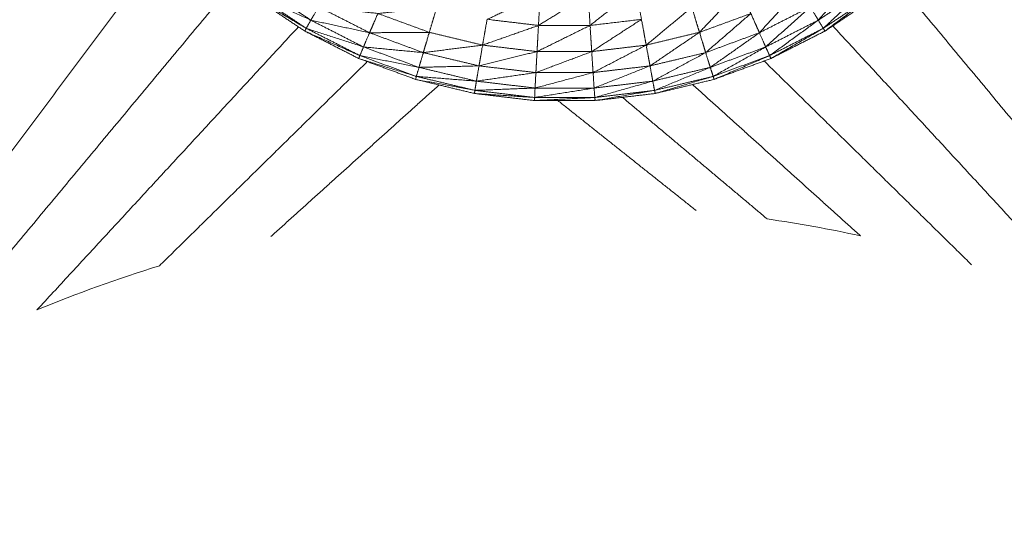
# Model space of a CAD drawing. Units: millimetres. Extents: x 8.2 to 15.6, y -3.1 to 8.4.
# Drawn here: x 12.5 to 12.5, y 5 to 5 of the extents above; entities that cross this region are included whole.
import ezdxf

# ---------------------------------------------------------------- set-up
doc = ezdxf.new("R2010")
doc.units = ezdxf.units.MM
doc.header["$MEASUREMENT"] = 0
doc.layers.get('0').update_dxf_attribs({"lineweight": 13})

# ---------------------------------------------------------------- blocks, each defined once
blk = doc.blocks.new('OPSI_TR022')
for points, knots in [([(12.501853, 5.0759522), (12.501853, 5.0759282), (12.501853, 5.0759042), (12.501852, 5.0758482), (12.501851, 5.0757922), (12.501851, 5.0757472), (12.501851, 5.0757022), (12.50185, 5.0756412), (12.501849, 5.0755802), (12.5018485, 5.0755087), (12.501848, 5.0754372), (12.501848, 5.0753777), (12.501848, 5.0753182), (12.501847, 5.0752147), (12.501846, 5.0751112), (12.501846, 5.0750592), (12.501846, 5.0750072), (12.501845, 5.0748667), (12.501844, 5.0747262), (12.501844, 5.0746887), (12.501844, 5.0746512), (12.5018435, 5.0744692), (12.501843, 5.0742872), (12.5018425, 5.0742692), (12.501842, 5.0742512), (12.5018415, 5.0740307), (12.501841, 5.0738102), (12.501841, 5.0738032), (12.501841, 5.0737962), (12.5018405, 5.0735647), (12.50184, 5.0733332), (12.5018395, 5.0732942), (12.501839, 5.0732552), (12.5018385, 5.0730382), (12.501838, 5.0728212), (12.501838, 5.0727472), (12.501838, 5.0726732), (12.5018375, 5.0724757), (12.501837, 5.0722782), (12.501837, 5.0721667), (12.501837, 5.0720552), (12.5018365, 5.0718827), (12.501836, 5.0717102), (12.501836, 5.0715582), (12.501836, 5.0714062), (12.501836, 5.0712632), (12.501836, 5.0711202), (12.5018355, 5.0709262), (12.501835, 5.0707322), (12.501835, 5.0706212), (12.501835, 5.0705102), (12.501835, 5.0702747), (12.501835, 5.0700392), (12.501835, 5.0699637), (12.501835, 5.0698882), (12.5018345, 5.0696107), (12.501834, 5.0693332), (12.501834, 5.0692952), (12.501834, 5.0692572), (12.501834, 5.0689392), (12.501834, 5.0686212), (12.501834, 5.0640662), (12.501834, 5.0595112), (12.501843, 5.0593612), (12.501852, 5.0592112), (12.501879, 5.0590637), (12.501906, 5.0589162), (12.5019505, 5.0587727), (12.501995, 5.0586292), (12.502056, 5.0584922), (12.502117, 5.0583552), (12.5021945, 5.0582267), (12.502272, 5.0580982), (12.502364, 5.0579797), (12.502456, 5.0578612), (12.502562, 5.0577547), (12.502668, 5.0576482), (12.502875, 5.0574397), (12.503082, 5.0572312), (12.5032635, 5.0569997), (12.503445, 5.0567682), (12.5035975, 5.0565172), (12.50375, 5.0562662), (12.5038725, 5.0559987), (12.503995, 5.0557312), (12.504085, 5.0554517), (12.504175, 5.0551722), (12.504232, 5.0548832), (12.504289, 5.0545942), (12.504311, 5.0543017), (12.504333, 5.0540092), (12.504321, 5.0537152), (12.504309, 5.0534212), (12.5042625, 5.0531312), (12.504216, 5.0528412), (12.5041355, 5.0525582), (12.504055, 5.0522752), (12.5039425, 5.0520037), (12.50383, 5.0517322), (12.503686, 5.0514762), (12.503542, 5.0512202), (12.503369, 5.0509822), (12.503196, 5.0507442), (12.502996, 5.0505287), (12.502796, 5.0503132), (12.502572, 5.0501227), (12.502348, 5.0499322), (12.5021035, 5.0497687), (12.501859, 5.0496052), (12.501597, 5.0494722), (12.501335, 5.0493392), (12.5010595, 5.0492377), (12.500784, 5.0491362), (12.500498, 5.0490677), (12.500212, 5.0489992), (12.4999274, 5.0489656), (12.4996429, 5.048932)], [-79, -79, -79, -78, -78, -77, -77, -76, -76, -75, -75, -74, -74, -73, -73, -72, -72, -71, -71, -70, -70, -69, -69, -68, -68, -67, -67, -66, -66, -65, -65, -64, -64, -63, -63, -62, -62, -61, -61, -60, -60, -59, -59, -58, -58, -57, -57, -56, -56, -55, -55, -54, -54, -53, -53, -52, -52, -51, -51, -50, -50, -49, -49, -48, -48, -47, -47, -46, -46, -45, -45, -44, -44, -43, -43, -42, -42, -41, -41, -40, -40, -39, -39, -38, -38, -37, -37, -36, -36, -35, -35, -34, -34, -33, -33, -32, -32, -31, -31, -30, -30, -29, -29, -28, -28, -27, -27, -26, -26, -25, -25, -24, -24, -23, -23, -22, -22, -21.025571, -21.025571, -21.025571]), ([(12.4996279, 5.0489302), (12.499334, 5.0489302), (12.49904, 5.0489302), (12.498748, 5.0489647), (12.498456, 5.0489992), (12.4981705, 5.0490677), (12.497885, 5.0491362), (12.497609, 5.0492377), (12.497333, 5.0493392), (12.497071, 5.0494722), (12.496809, 5.0496052), (12.4965645, 5.0497687), (12.49632, 5.0499322), (12.496096, 5.0501227), (12.495872, 5.0503132), (12.4956725, 5.0505287), (12.495473, 5.0507442), (12.4953, 5.0509822), (12.495127, 5.0512202), (12.494983, 5.0514762), (12.494839, 5.0517322), (12.494726, 5.0520037), (12.494613, 5.0522752), (12.4945325, 5.0525582), (12.494452, 5.0528412), (12.4944055, 5.0531312), (12.494359, 5.0534212), (12.494347, 5.0537152), (12.494335, 5.0540092), (12.4943575, 5.0543017), (12.49438, 5.0545942), (12.4944365, 5.0548832), (12.494493, 5.0551722), (12.494583, 5.0554517), (12.494673, 5.0557312), (12.4947955, 5.0559987), (12.494918, 5.0562662), (12.495071, 5.0565172), (12.495224, 5.0567682), (12.495405, 5.0569997), (12.495586, 5.0572312), (12.4957935, 5.0574397), (12.496001, 5.0576482), (12.4961065, 5.0577547), (12.496212, 5.0578612), (12.496304, 5.0579797), (12.496396, 5.0580982), (12.4964735, 5.0582267), (12.496551, 5.0583552), (12.4966125, 5.0584922), (12.496674, 5.0586292), (12.496718, 5.0587727), (12.496762, 5.0589162), (12.496789, 5.0590637), (12.496816, 5.0592112), (12.496825, 5.0593612), (12.496834, 5.0595112), (12.496834, 5.0640662), (12.496834, 5.0686212), (12.496834, 5.0689392), (12.496834, 5.0692572), (12.496834, 5.0692952), (12.496834, 5.0693332), (12.4968345, 5.0696107), (12.496835, 5.0698882), (12.496835, 5.0699637), (12.496835, 5.0700392), (12.496835, 5.0702747), (12.496835, 5.0705102), (12.496835, 5.0706212), (12.496835, 5.0707322), (12.4968355, 5.0709262), (12.496836, 5.0711202), (12.496836, 5.0712632), (12.496836, 5.0714062), (12.496836, 5.0715582), (12.496836, 5.0717102), (12.4968365, 5.0718827), (12.496837, 5.0720552), (12.496837, 5.0721667), (12.496837, 5.0722782), (12.4968375, 5.0724757), (12.496838, 5.0726732), (12.496838, 5.0727472), (12.496838, 5.0728212), (12.4968385, 5.0730382), (12.496839, 5.0732552), (12.4968395, 5.0732942), (12.49684, 5.0733332), (12.4968405, 5.0735647), (12.496841, 5.0737962), (12.496841, 5.0738032), (12.496841, 5.0738102), (12.4968415, 5.0740307), (12.496842, 5.0742512), (12.4968425, 5.0742692), (12.496843, 5.0742872), (12.4968435, 5.0744692), (12.496844, 5.0746512), (12.496844, 5.0746887), (12.496844, 5.0747262), (12.496845, 5.0748667), (12.496846, 5.0750072), (12.496846, 5.0750592), (12.496846, 5.0751112), (12.496847, 5.0752147), (12.496848, 5.0753182), (12.496848, 5.0753777), (12.496848, 5.0754372), (12.4968485, 5.0755087), (12.496849, 5.0755802), (12.49685, 5.0756412), (12.496851, 5.0757022), (12.496851, 5.0757472), (12.496851, 5.0757922)], [-20.999927, -20.999927, -20.999927, -20, -20, -19, -19, -18, -18, -17, -17, -16, -16, -15, -15, -14, -14, -13, -13, -12, -12, -11, -11, -10, -10, -9, -9, -8, -8, -7, -7, -6, -6, -5, -5, -4, -4, -3, -3, -2, -2, -1, -1, 0, 0, 1, 1, 2, 2, 3, 3, 4, 4, 5, 5, 6, 6, 7, 7, 8, 8, 9, 9, 10, 10, 11, 11, 12, 12, 13, 13, 14, 14, 15, 15, 16, 16, 17, 17, 18, 18, 19, 19, 20, 20, 21, 21, 22, 22, 23, 23, 24, 24, 25, 25, 26, 26, 27, 27, 28, 28, 29, 29, 30, 30, 31, 31, 32, 32, 33, 33, 34, 34, 35, 35, 36, 36, 36]), ([(12.486846, 5.039406), (12.486846, 5.0466636), (12.486846, 5.0539212), (12.4868825, 5.0545967), (12.486919, 5.0552722), (12.4870285, 5.0559402), (12.487138, 5.0566082), (12.487319, 5.0572602), (12.4875, 5.0579122), (12.4877505, 5.0585412), (12.488001, 5.0591702), (12.488318, 5.0597677), (12.488635, 5.0603652), (12.4890145, 5.0609257), (12.489394, 5.0614862), (12.4898325, 5.0620017), (12.490271, 5.0625172), (12.490762, 5.0629827), (12.491253, 5.0634482), (12.491792, 5.0638577), (12.492331, 5.0642672), (12.4929105, 5.0646162), (12.49349, 5.0649652), (12.4941045, 5.0652492), (12.494719, 5.0655332), (12.49536, 5.0657492), (12.496001, 5.0659652), (12.4964177, 5.0660569), (12.4968344, 5.0661487)], [31.032321, 31.032321, 31.032321, 32, 32, 33, 33, 34, 34, 35, 35, 36, 36, 37, 37, 38, 38, 39, 39, 40, 40, 41, 41, 42, 42, 43, 43, 44, 44, 44.6304, 44.6304, 44.6304]), ([(12.50269, 5.0659652), (12.503331, 5.0657492), (12.503972, 5.0655332), (12.5045865, 5.0652492), (12.505201, 5.0649652), (12.5057805, 5.0646162), (12.50636, 5.0642672), (12.506899, 5.0638577), (12.507438, 5.0634482), (12.507929, 5.0629827), (12.50842, 5.0625172), (12.5088585, 5.0620017), (12.509297, 5.0614862), (12.5096765, 5.0609257), (12.510056, 5.0603652), (12.510373, 5.0597677), (12.51069, 5.0591702), (12.5109405, 5.0585412), (12.511191, 5.0579122), (12.511372, 5.0572602), (12.511553, 5.0566082), (12.5116625, 5.0559402), (12.511772, 5.0552722), (12.5118085, 5.0545967), (12.511845, 5.0539212), (12.511845, 5.0466951), (12.511845, 5.039469)], [17, 17, 17, 18, 18, 19, 19, 20, 20, 21, 21, 22, 22, 23, 23, 24, 24, 25, 25, 26, 26, 27, 27, 28, 28, 29, 29, 29.963484, 29.963484, 29.963484]), ([(12.501795, 5.0497112), (12.501988, 5.0499302), (12.502181, 5.0501492), (12.5022265, 5.0500892), (12.502272, 5.0500292)], [0, 0, 0, 1, 1, 2, 2, 2]), ([(12.496391, 5.0500292), (12.496667, 5.0499352), (12.496943, 5.0498412), (12.4969055, 5.0497762), (12.496868, 5.0497112)], [0, 0, 0, 1, 1, 2, 2, 2]), ([(12.499579, 5.0496602), (12.499802, 5.0498367), (12.500025, 5.0500132), (12.5000515, 5.0498662), (12.500078, 5.0497192)], [0, 0, 0, 1, 1, 2, 2, 2]), ([(12.500641, 5.0495932), (12.500839, 5.0498017), (12.501037, 5.0500102), (12.5010885, 5.0498932), (12.50114, 5.0497762)], [0, 0, 0, 1, 1, 2, 2, 2]), ([(12.501223, 5.0495892), (12.5014185, 5.0498037), (12.501614, 5.0500182), (12.501666, 5.0499297), (12.501718, 5.0498412)], [0, 0, 0, 1, 1, 2, 2, 2]), ([(12.501843, 5.0496322), (12.5020575, 5.0498307), (12.502272, 5.0500292), (12.5023005, 5.0499927), (12.502329, 5.0499562)], [0, 0, 0, 1, 1, 2, 2, 2]), ([(12.49632, 5.0499322), (12.4965715, 5.0497822), (12.496823, 5.0496322), (12.496816, 5.0496187), (12.496809, 5.0496052)], [0, 0, 0, 1, 1, 2, 2, 2]), ([(12.496337, 5.0499562), (12.4966025, 5.0498337), (12.496868, 5.0497112), (12.4968455, 5.0496717), (12.496823, 5.0496322)], [0, 0, 0, 1, 1, 2, 2, 2]), ([(12.498579, 5.0497192), (12.4988365, 5.0498387), (12.499094, 5.0499582), (12.499086, 5.0498092), (12.499078, 5.0496602)], [0, 0, 0, 1, 1, 2, 2, 2]), ([(12.499078, 5.0496602), (12.4993195, 5.0498092), (12.499561, 5.0499582), (12.49957, 5.0498092), (12.499579, 5.0496602)], [0, 0, 0, 1, 1, 2, 2, 2]), ([(12.501859, 5.0496052), (12.502094, 5.0497807), (12.502329, 5.0499562), (12.5023385, 5.0499442), (12.502348, 5.0499322)], [0, 0, 0, 1, 1, 2, 2, 2]), ([(12.496943, 5.0498412), (12.497231, 5.0498087), (12.497519, 5.0497762), (12.4974785, 5.0496827), (12.497438, 5.0495892)], [0, 0, 0, 1, 1, 2, 2, 2]), ([(12.497519, 5.0497762), (12.497805, 5.0498062), (12.498091, 5.0498362), (12.4980545, 5.0497147), (12.498018, 5.0495932)], [0, 0, 0, 1, 1, 2, 2, 2]), ([(12.500124, 5.0494692), (12.500345, 5.0496527), (12.500566, 5.0498362), (12.5006035, 5.0497147), (12.500641, 5.0495932)], [0, 0, 0, 1, 1, 2, 2, 2]), ([(12.500701, 5.0493962), (12.5009205, 5.0495862), (12.50114, 5.0497762), (12.5011815, 5.0496827), (12.501223, 5.0495892)], [0, 0, 0, 1, 1, 2, 2, 2]), ([(12.501284, 5.0494512), (12.501501, 5.0496462), (12.501718, 5.0498412), (12.5017565, 5.0497762), (12.501795, 5.0497112)], [0, 0, 0, 1, 1, 2, 2, 2]), ([(12.496868, 5.0497112), (12.497153, 5.0496502), (12.497438, 5.0495892), (12.4974085, 5.0495202), (12.497379, 5.0494512)], [0, 0, 0, 1, 1, 2, 2, 2]), ([(12.499078, 5.0496602), (12.4988285, 5.0496897), (12.498579, 5.0497192), (12.498557, 5.0495942), (12.498535, 5.0494692)], [0, 0, 0, 1, 1, 2, 2, 2]), ([(12.499595, 5.0494062), (12.4998365, 5.0495627), (12.500078, 5.0497192), (12.500101, 5.0495942), (12.500124, 5.0494692)], [0, 0, 0, 1, 1, 2, 2, 2]), ([(12.501322, 5.0493672), (12.5015585, 5.0495392), (12.501795, 5.0497112), (12.501819, 5.0496717), (12.501843, 5.0496322)], [0, 0, 0, 1, 1, 2, 2, 2]), ([(12.496809, 5.0496052), (12.4970765, 5.0494862), (12.497344, 5.0493672), (12.4973385, 5.0493532), (12.497333, 5.0493392)], [0, 0, 0, 1, 1, 2, 2, 2]), ([(12.496823, 5.0496322), (12.497101, 5.0495417), (12.497379, 5.0494512), (12.4973615, 5.0494092), (12.497344, 5.0493672)], [0, 0, 0, 1, 1, 2, 2, 2]), ([(12.497438, 5.0495892), (12.497728, 5.0495912), (12.498018, 5.0495932), (12.497989, 5.0494947), (12.49796, 5.0493962)], [0, 0, 0, 1, 1, 2, 2, 2]), ([(12.498535, 5.0494692), (12.4988065, 5.0495647), (12.499078, 5.0496602), (12.499071, 5.0495332), (12.499064, 5.0494062)], [0, 0, 0, 1, 1, 2, 2, 2]), ([(12.499064, 5.0494062), (12.4993215, 5.0495332), (12.499579, 5.0496602), (12.499587, 5.0495332), (12.499595, 5.0494062)], [0, 0, 0, 1, 1, 2, 2, 2]), ([(12.500161, 5.0492672), (12.500401, 5.0494302), (12.500641, 5.0495932), (12.500671, 5.0494947), (12.500701, 5.0493962)], [0, 0, 0, 1, 1, 2, 2, 2]), ([(12.500746, 5.0492532), (12.5009845, 5.0494212), (12.501223, 5.0495892), (12.5012535, 5.0495202), (12.501284, 5.0494512)], [0, 0, 0, 1, 1, 2, 2, 2]), ([(12.501335, 5.0493392), (12.501589, 5.0494857), (12.501843, 5.0496322), (12.501851, 5.0496187), (12.501859, 5.0496052)], [0, 0, 0, 1, 1, 2, 2, 2]), ([(12.497379, 5.0494512), (12.4976695, 5.0494237), (12.49796, 5.0493962), (12.497939, 5.0493247), (12.497918, 5.0492532)], [0, 0, 0, 1, 1, 2, 2, 2]), ([(12.49796, 5.0493962), (12.4982475, 5.0494327), (12.498535, 5.0494692), (12.498518, 5.0493682), (12.498501, 5.0492672)], [0, 0, 0, 1, 1, 2, 2, 2]), ([(12.498501, 5.0492672), (12.4987825, 5.0493367), (12.499064, 5.0494062), (12.4990585, 5.0493042), (12.499053, 5.0492022)], [0, 0, 0, 1, 1, 2, 2, 2]), ([(12.499053, 5.0492022), (12.499324, 5.0493042), (12.499595, 5.0494062), (12.4996015, 5.0493042), (12.499608, 5.0492022)], [0, 0, 0, 1, 1, 2, 2, 2]), ([(12.499608, 5.0492022), (12.499866, 5.0493357), (12.500124, 5.0494692), (12.5001425, 5.0493682), (12.500161, 5.0492672)], [0, 0, 0, 1, 1, 2, 2, 2]), ([(12.500188, 5.0491192), (12.5004445, 5.0492577), (12.500701, 5.0493962), (12.5007235, 5.0493247), (12.500746, 5.0492532)], [0, 0, 0, 1, 1, 2, 2, 2]), ([(12.500774, 5.0491652), (12.501029, 5.0493082), (12.501284, 5.0494512), (12.501303, 5.0494092), (12.501322, 5.0493672)], [0, 0, 0, 1, 1, 2, 2, 2]), ([(12.497333, 5.0493392), (12.4976125, 5.0492522), (12.497892, 5.0491652), (12.4978885, 5.0491507), (12.497885, 5.0491362)], [0, 0, 0, 1, 1, 2, 2, 2]), ([(12.497344, 5.0493672), (12.497631, 5.0493102), (12.497918, 5.0492532), (12.497905, 5.0492092), (12.497892, 5.0491652)], [0, 0, 0, 1, 1, 2, 2, 2]), ([(12.500784, 5.0491362), (12.501053, 5.0492517), (12.501322, 5.0493672), (12.5013285, 5.0493532), (12.501335, 5.0493392)], [0, 0, 0, 1, 1, 2, 2, 2]), ([(12.497918, 5.0492532), (12.4982095, 5.0492602), (12.498501, 5.0492672), (12.498488, 5.0491932), (12.498475, 5.0491192)], [0, 0, 0, 1, 1, 2, 2, 2]), ([(12.498475, 5.0491192), (12.498764, 5.0491607), (12.499053, 5.0492022), (12.499049, 5.0491272), (12.499045, 5.0490522)], [0, 0, 0, 1, 1, 2, 2, 2]), ([(12.499045, 5.0490522), (12.4993265, 5.0491272), (12.499608, 5.0492022), (12.499613, 5.0491272), (12.499618, 5.0490522)], [0, 0, 0, 1, 1, 2, 2, 2]), ([(12.499618, 5.0490522), (12.4998895, 5.0491597), (12.500161, 5.0492672), (12.5001745, 5.0491932), (12.500188, 5.0491192)], [0, 0, 0, 1, 1, 2, 2, 2]), ([(12.500205, 5.0490292), (12.5004755, 5.0491412), (12.500746, 5.0492532), (12.50076, 5.0492092), (12.500774, 5.0491652)], [0, 0, 0, 1, 1, 2, 2, 2]), ([(12.497885, 5.0491362), (12.498173, 5.0490827), (12.498461, 5.0490292), (12.4984585, 5.0490142), (12.498456, 5.0489992)], [0, 0, 0, 1, 1, 2, 2, 2]), ([(12.497892, 5.0491652), (12.4981835, 5.0491422), (12.498475, 5.0491192), (12.498468, 5.0490742), (12.498461, 5.0490292)], [0, 0, 0, 1, 1, 2, 2, 2]), ([(12.499625, 5.0489602), (12.4999065, 5.0490397), (12.500188, 5.0491192), (12.5001965, 5.0490742), (12.500205, 5.0490292)], [0, 0, 0, 1, 1, 2, 2, 2]), ([(12.500212, 5.0489992), (12.500493, 5.0490822), (12.500774, 5.0491652), (12.500779, 5.0491507), (12.500784, 5.0491362)], [0, 0, 0, 1, 1, 2, 2, 2]), ([(12.498461, 5.0490292), (12.498753, 5.0490407), (12.499045, 5.0490522), (12.499043, 5.0490062), (12.499041, 5.0489602)], [0, 0, 0, 1, 1, 2, 2, 2]), ([(12.499041, 5.0489602), (12.4993295, 5.0490062), (12.499618, 5.0490522), (12.4996215, 5.0490062), (12.499625, 5.0489602)], [0, 0, 0, 1, 1, 2, 2, 2]), ([(12.499628, 5.0489302), (12.4999165, 5.0489797), (12.500205, 5.0490292), (12.5002085, 5.0490142), (12.500212, 5.0489992)], [0, 0, 0, 1, 1, 2, 2, 2]), ([(12.498456, 5.0489992), (12.4987485, 5.0489797), (12.499041, 5.0489602), (12.4990405, 5.0489452), (12.49904, 5.0489302)], [0, 0, 0, 1, 1, 2, 2, 2]), ([(12.49904, 5.0489302), (12.4993325, 5.0489452), (12.499625, 5.0489602), (12.4996265, 5.0489452), (12.499628, 5.0489302)], [0, 0, 0, 1, 1, 2, 2, 2]), ([(12.4990894, 5.0489302), (12.4990892, 5.0489302), (12.499089, 5.0489302), (12.4990816, 5.0489311), (12.4990742, 5.048932)], [26.99930597, 26.99930597, 26.99930597, 27, 27, 27.02524713, 27.02524713, 27.02524713])]:
    blk.add_open_spline(points, degree=2, knots=knots)
for points, degree in [([(12.4947901, 5.0518502), (12.4924531, 5.0480467), (12.490116, 5.0442432)], 2), ([(12.5077629, 5.0449718), (12.5056535, 5.0480983), (12.5035442, 5.0512247)], 2), ([(12.4918744, 5.0456472), (12.4937323, 5.0481324), (12.4955902, 5.0506176)], 2), ([(12.5030908, 5.0506309), (12.5049414, 5.0481555), (12.5067919, 5.0456802)], 2), ([(12.4930028, 5.0463252), (12.4945685, 5.048208), (12.4961342, 5.0500908)], 2), ([(12.5025476, 5.0501019), (12.5041079, 5.0482255), (12.5056683, 5.0463491)], 2), ([(12.496391, 5.0500292), (12.4966295, 5.0498702), (12.496868, 5.0497112)], 2), ([(12.501795, 5.0497112), (12.5020335, 5.0498702), (12.502272, 5.0500292)], 2), ([(12.496337, 5.0499562), (12.49658, 5.0497942), (12.496823, 5.0496322)], 2), ([(12.501843, 5.0496322), (12.502086, 5.0497942), (12.502329, 5.0499562)], 2), ([(12.496943, 5.0498412), (12.4971905, 5.0497152), (12.497438, 5.0495892)], 2), ([(12.497519, 5.0497762), (12.4977685, 5.0496847), (12.498018, 5.0495932)], 2), ([(12.500641, 5.0495932), (12.5008905, 5.0496847), (12.50114, 5.0497762)], 2), ([(12.501223, 5.0495892), (12.5014705, 5.0497152), (12.501718, 5.0498412)], 2), ([(12.496868, 5.0497112), (12.4971235, 5.0495812), (12.497379, 5.0494512)], 2), ([(12.499579, 5.0496602), (12.4998285, 5.0496897), (12.500078, 5.0497192)], 2), ([(12.501284, 5.0494512), (12.5015395, 5.0495812), (12.501795, 5.0497112)], 2), ([(12.4942086, 5.0468966), (12.4954781, 5.0482717), (12.4967476, 5.0496468)], 2), ([(12.496823, 5.0496322), (12.4970835, 5.0494997), (12.497344, 5.0493672)], 2), ([(12.497438, 5.0495892), (12.497699, 5.0494927), (12.49796, 5.0493962)], 2), ([(12.498018, 5.0495932), (12.4982765, 5.0495312), (12.498535, 5.0494692)], 2), ([(12.499078, 5.0496602), (12.4993285, 5.0496602), (12.499579, 5.0496602)], 2), ([(12.500124, 5.0494692), (12.5003825, 5.0495312), (12.500641, 5.0495932)], 2), ([(12.500701, 5.0493962), (12.500962, 5.0494927), (12.501223, 5.0495892)], 2), ([(12.501322, 5.0493672), (12.5015825, 5.0494997), (12.501843, 5.0496322)], 2), ([(12.5019349, 5.049656), (12.503201, 5.0482845), (12.5044671, 5.0469131)], 2), ([(12.497379, 5.0494512), (12.4976485, 5.0493522), (12.497918, 5.0492532)], 2), ([(12.49796, 5.0493962), (12.4982305, 5.0493317), (12.498501, 5.0492672)], 2), ([(12.498535, 5.0494692), (12.4987995, 5.0494377), (12.499064, 5.0494062)], 2), ([(12.499064, 5.0494062), (12.4993295, 5.0494062), (12.499595, 5.0494062)], 2), ([(12.499595, 5.0494062), (12.4998595, 5.0494377), (12.500124, 5.0494692)], 2), ([(12.500161, 5.0492672), (12.500431, 5.0493317), (12.500701, 5.0493962)], 2), ([(12.500746, 5.0492532), (12.501015, 5.0493522), (12.501284, 5.0494512)], 2), ([(12.497416, 5.0493089), (12.4964065, 5.0483168), (12.495397, 5.0473247)], 2), ([(12.497344, 5.0493672), (12.497618, 5.0492662), (12.497892, 5.0491652)], 2), ([(12.500774, 5.0491652), (12.501048, 5.0492662), (12.501322, 5.0493672)], 2), ([(12.5032827, 5.0473359), (12.5022758, 5.0483254), (12.5012689, 5.0493149)], 2), ([(12.497918, 5.0492532), (12.4981965, 5.0491862), (12.498475, 5.0491192)], 2), ([(12.498501, 5.0492672), (12.498777, 5.0492347), (12.499053, 5.0492022)], 2), ([(12.499053, 5.0492022), (12.4993305, 5.0492022), (12.499608, 5.0492022)], 2), ([(12.499608, 5.0492022), (12.4998845, 5.0492347), (12.500161, 5.0492672)], 2), ([(12.500188, 5.0491192), (12.500467, 5.0491862), (12.500746, 5.0492532)], 2), ([(12.497892, 5.0491652), (12.4981765, 5.0490972), (12.498461, 5.0490292)], 2), ([(12.498475, 5.0491192), (12.49876, 5.0490857), (12.499045, 5.0490522)], 2), ([(12.499618, 5.0490522), (12.499903, 5.0490857), (12.500188, 5.0491192)], 2), ([(12.500205, 5.0490292), (12.5004895, 5.0490972), (12.500774, 5.0491652)], 2), ([(12.49648, 5.0476097), (12.4972961, 5.0483457), (12.4981122, 5.0490818)], 2), ([(12.498461, 5.0490292), (12.498751, 5.0489947), (12.499041, 5.0489602)], 2), ([(12.499045, 5.0490522), (12.4993315, 5.0490522), (12.499618, 5.0490522)], 2), ([(12.499625, 5.0489602), (12.499915, 5.0489947), (12.500205, 5.0490292)], 2), ([(12.5022031, 5.0476169), (12.5013886, 5.0483514), (12.5005741, 5.049086)], 2), ([(12.499041, 5.0489602), (12.499333, 5.0489602), (12.499625, 5.0489602)], 2), ([(12.4992665, 5.0489302), (12.499937, 5.0483966), (12.5006076, 5.0478631)], 2), ([(12.5012991, 5.0477804), (12.5005961, 5.048371), (12.4998932, 5.0489616)], 2), ([(12.5012991, 5.0477804), (12.5016027, 5.0477362), (12.5019042, 5.0476816), (12.5022031, 5.0476169)], 3), ([(12.4942087, 5.0468965), (12.4945977, 5.0470577), (12.4949942, 5.0472006), (12.495397, 5.0473247)], 3)]:
    blk.add_open_spline(points, degree=degree)

msp = doc.modelspace()

# ---------------------------------------------------------------- block references
msp.add_blockref('OPSI_TR022', (0, 0))

doc.saveas('drawing.dxf')
